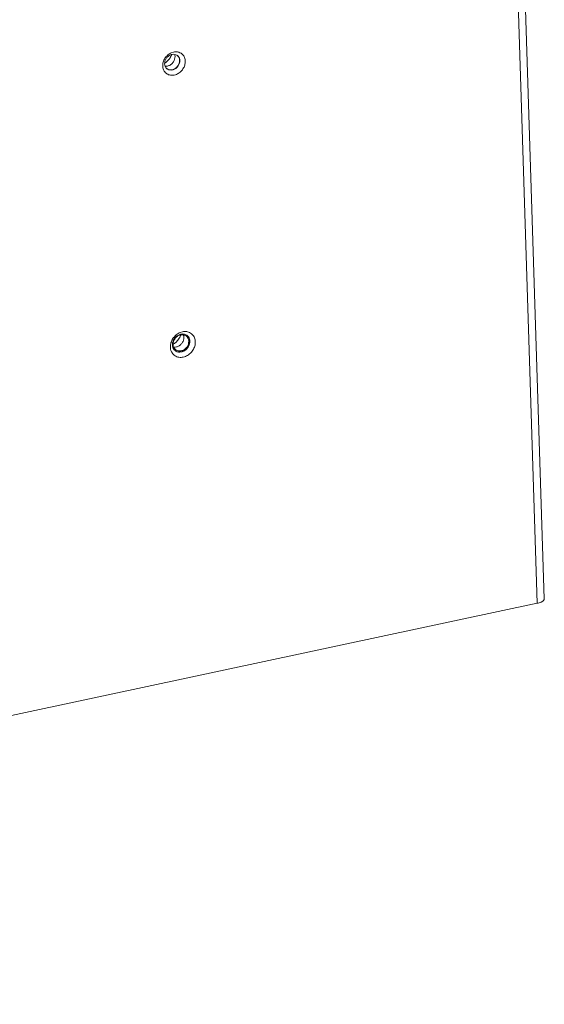
# Model space of a CAD drawing. Units: centimetres. Extents: x -201 to 75, y -95 to 95.
# Drawn here: x -105 to -93, y -15 to 8 of the extents above; entities that cross this region are included whole.
import ezdxf

# ---------------------------------------------------------------- set-up
doc = ezdxf.new("R2010")
doc.units = ezdxf.units.CM
doc.header["$MEASUREMENT"] = 0
doc.layers.add('layer 1', color=7, linetype='Continuous')

msp = doc.modelspace()

# ---------------------------------------------------------------- linework, layer by layer
at = {"layer": 'layer 1', "lineweight": 9}
for points in [[(-93.08187, -5.39393), (-93.08187, -5.39393), (-94.95759, 53.89575), (-94.95759, 53.89575)], [(-92.91976, -5.28694), (-92.91976, -5.28694), (-94.79324, 53.93087), (-94.79324, 53.93087)], [(-101.66636, 7.26457), (-101.64374, 7.29026), (-101.61695, 7.31282), (-101.58763, 7.33048)], [(-101.54896, 7.35027), (-101.56228, 7.34458), (-101.57521, 7.33797), (-101.58763, 7.33048)], [(-101.58737, 7.2222), (-101.56832, 7.24958), (-101.55264, 7.27916), (-101.5407, 7.31032)], [(-101.54896, 7.35027), (-101.54896, 7.35027), (-101.49634, 7.36705), (-101.49634, 7.36705)], [(-101.49634, 7.36705), (-101.46693, 7.37335), (-101.43586, 7.3747), (-101.40614, 7.37005)], [(-101.3767, 7.36334), (-101.38636, 7.36625), (-101.3962, 7.36849), (-101.40614, 7.37005)], [(-101.40562, 7.28549), (-101.40947, 7.2886), (-101.41348, 7.29153), (-101.41764, 7.2942)], [(-101.39717, 7.278), (-101.39988, 7.2806), (-101.40269, 7.2831), (-101.40562, 7.28549)], [(-101.73021, 6.95728), (-101.72533, 6.94576), (-101.71943, 6.93469), (-101.7126, 6.92421)], [(-101.63846, 7.04397), (-101.63846, 7.04397), (-101.69072, 7.04059), (-101.69072, 7.04059)], [(-101.67974, 7.01507), (-101.67186, 7.00294), (-101.66213, 6.9921), (-101.65092, 6.98297)], [(-101.38825, 6.87263), (-101.41634, 6.85575), (-101.44748, 6.84291), (-101.47953, 6.83606)], [(-101.47873, 0.77927), (-101.45376, 0.8076), (-101.4242, 0.8325), (-101.39181, 0.85193)], [(-101.46077, 0.75878), (-101.4432, 0.77865), (-101.42243, 0.79617), (-101.3997, 0.80982)], [(-101.3997, 0.80982), (-101.3997, 0.80982), (-101.33931, 0.83559), (-101.33931, 0.83559)], [(-101.3442, 0.87577), (-101.36067, 0.86904), (-101.37658, 0.86109), (-101.39181, 0.85193)], [(-101.38166, 0.72011), (-101.36254, 0.74756), (-101.34684, 0.77724), (-101.3349, 0.80847)], [(-101.3442, 0.87577), (-101.3442, 0.87577), (-101.29148, 0.89206), (-101.29148, 0.89206)], [(-101.32909, 0.83805), (-101.33251, 0.83732), (-101.33593, 0.83649), (-101.33931, 0.83559)], [(-101.3349, 0.80847), (-101.33348, 0.8122), (-101.33211, 0.81593), (-101.33081, 0.81968)], [(-101.33346, 0.82046), (-101.31311, 0.82481), (-101.29165, 0.82577), (-101.27109, 0.82261)], [(-101.32909, 0.83805), (-101.30635, 0.84291), (-101.28235, 0.844), (-101.25938, 0.84043)], [(-101.29148, 0.89206), (-101.25924, 0.89895), (-101.22519, 0.90047), (-101.19259, 0.89544)], [(-101.27109, 0.82261), (-101.25159, 0.81959), (-101.23228, 0.8127), (-101.21554, 0.80226)], [(-101.25938, 0.84043), (-101.23695, 0.83694), (-101.21469, 0.82887), (-101.19559, 0.81664)], [(-101.20142, 0.7922), (-101.20591, 0.79584), (-101.21063, 0.79922), (-101.21554, 0.80226)], [(-101.1735, 0.76192), (-101.18131, 0.7733), (-101.19071, 0.78349), (-101.20142, 0.7922)], [(-101.18136, 0.80632), (-101.18589, 0.81003), (-101.19066, 0.81347), (-101.19559, 0.81664)], [(-101.15204, 0.88555), (-101.16523, 0.88998), (-101.17881, 0.89329), (-101.19259, 0.89544)], [(-101.17324, 0.79848), (-101.17737, 0.80266), (-101.18171, 0.8066), (-101.18629, 0.81029)], [(-101.17045, 0.79657), (-101.17394, 0.79999), (-101.17758, 0.80323), (-101.18136, 0.80632)], [(-101.1735, 0.76192), (-101.16216, 0.74532), (-101.15426, 0.72603), (-101.15005, 0.70639)], [(-101.49672, 0.49452), (-101.50883, 0.51303), (-101.51716, 0.53437), (-101.52151, 0.55604)], [(-101.48173, 0.51055), (-101.49308, 0.52712), (-101.50099, 0.54643), (-101.50517, 0.56608)], [(-101.49672, 0.49452), (-101.48768, 0.48071), (-101.47658, 0.46837), (-101.46379, 0.45796)], [(-101.43275, 0.54188), (-101.45276, 0.53758), (-101.47384, 0.53657), (-101.4941, 0.53956)], [(-101.48173, 0.51055), (-101.47394, 0.49915), (-101.46454, 0.48895), (-101.45383, 0.48026)], [(-101.41691, 0.43171), (-101.41691, 0.43171), (-101.46379, 0.45796), (-101.46379, 0.45796)], [(-101.45383, 0.48026), (-101.44934, 0.47661), (-101.44462, 0.47325), (-101.43971, 0.47018)], [(-101.38416, 0.44986), (-101.40364, 0.45288), (-101.42297, 0.45977), (-101.43971, 0.47018)], [(-101.41691, 0.43171), (-101.41405, 0.43067), (-101.41115, 0.42972), (-101.40822, 0.42887)], [(-101.32179, 0.45201), (-101.34214, 0.44766), (-101.3636, 0.44667), (-101.38416, 0.44986)], [(-101.17265, 0.347), (-101.20352, 0.32847), (-101.23775, 0.3144), (-101.27297, 0.30687)], [(-93.08187, -5.39393), (-93.08187, -5.39393), (-136.51444, -14.6773), (-136.51444, -14.6773)]]:
    msp.add_open_spline(points, degree=3, dxfattribs=at)
for points, knots in [([(-101.64844, 7.24403), (-101.63321, 7.26131), (-101.61532, 7.27642), (-101.59547, 7.28839), (-101.59547, 7.28839), (-101.57642, 7.29986), (-101.55555, 7.30843), (-101.53395, 7.31304)], [0, 0, 0, 0, 0.33333333, 0.33333333, 0.33333333, 0.33333333, 1, 1, 1, 1]), ([(-101.53395, 7.31304), (-101.51409, 7.31729), (-101.49332, 7.31825), (-101.47309, 7.31507), (-101.47309, 7.31507), (-101.4534, 7.31195), (-101.43423, 7.30492), (-101.41764, 7.2942)], [0, 0, 0, 0, 0.33333333, 0.33333333, 0.33333333, 0.33333333, 1, 1, 1, 1]), ([(-101.47146, 7.3158), (-101.46957, 7.31009), (-101.46799, 7.30426), (-101.46672, 7.29835), (-101.46672, 7.29835), (-101.46228, 7.27744), (-101.46181, 7.25551), (-101.46471, 7.23436)], [0, 0, 0, 0, 0.33333333, 0.33333333, 0.33333333, 0.33333333, 1, 1, 1, 1]), ([(-101.3767, 7.36334), (-101.3582, 7.35777), (-101.34035, 7.34972), (-101.32399, 7.33924), (-101.32399, 7.33924), (-101.29984, 7.32375), (-101.27899, 7.30293), (-101.2633, 7.2789), (-101.2633, 7.2789), (-101.2476, 7.25494), (-101.23705, 7.22777), (-101.23143, 7.19965), (-101.23143, 7.19965), (-101.22562, 7.17064), (-101.22512, 7.14064), (-101.229, 7.11148)], [0, 0, 0, 0, 0.2, 0.2, 0.2, 0.2, 0.4, 0.4, 0.4, 0.4, 0.6, 0.6, 0.6, 0.6, 1, 1, 1, 1]), ([(-101.73021, 6.95728), (-101.73654, 6.97208), (-101.74129, 6.98759), (-101.74445, 7.00346), (-101.74445, 7.00346), (-101.75023, 7.0324), (-101.75078, 7.06247), (-101.74688, 7.09163)], [0, 0, 0, 0, 0.33333333, 0.33333333, 0.33333333, 0.33333333, 1, 1, 1, 1]), ([(-101.74688, 7.09163), (-101.74277, 7.12248), (-101.73371, 7.15282), (-101.72065, 7.18126), (-101.72065, 7.18126), (-101.70673, 7.21155), (-101.68829, 7.23971), (-101.66636, 7.26457)], [0, 0, 0, 0, 0.33333333, 0.33333333, 0.33333333, 0.33333333, 1, 1, 1, 1]), ([(-101.67974, 7.01507), (-101.69018, 7.03112), (-101.69733, 7.04951), (-101.70111, 7.06845), (-101.70111, 7.06845), (-101.705, 7.08799), (-101.70529, 7.10813), (-101.70264, 7.12779), (-101.70264, 7.12779), (-101.69983, 7.14864), (-101.69374, 7.16896), (-101.68494, 7.18806), (-101.68494, 7.18806), (-101.67556, 7.20839), (-101.66317, 7.22732), (-101.64844, 7.24403)], [0, 0, 0, 0, 0.2, 0.2, 0.2, 0.2, 0.4, 0.4, 0.4, 0.4, 0.6, 0.6, 0.6, 0.6, 1, 1, 1, 1]), ([(-101.58737, 7.2222), (-101.60652, 7.19463), (-101.62908, 7.1692), (-101.65427, 7.14689), (-101.65427, 7.14689), (-101.66888, 7.13396), (-101.68437, 7.12208), (-101.70064, 7.11139)], [0, 0, 0, 0, 0.33333333, 0.33333333, 0.33333333, 0.33333333, 1, 1, 1, 1]), ([(-101.46471, 7.23436), (-101.46775, 7.21202), (-101.47455, 7.19009), (-101.48433, 7.16965), (-101.48433, 7.16965), (-101.49438, 7.14862), (-101.50758, 7.12916), (-101.52325, 7.11198), (-101.52325, 7.11198), (-101.53883, 7.09491), (-101.55685, 7.08009), (-101.57679, 7.06833), (-101.57679, 7.06833), (-101.59594, 7.05705), (-101.61683, 7.04857), (-101.63846, 7.04397)], [0, 0, 0, 0, 0.2, 0.2, 0.2, 0.2, 0.4, 0.4, 0.4, 0.4, 0.6, 0.6, 0.6, 0.6, 1, 1, 1, 1]), ([(-101.36301, 7.21479), (-101.35605, 7.18917), (-101.35567, 7.16158), (-101.36049, 7.13521), (-101.36049, 7.13521), (-101.36565, 7.10702), (-101.37675, 7.0802), (-101.39221, 7.05624), (-101.39221, 7.05624), (-101.40793, 7.03188), (-101.42817, 7.01045), (-101.45187, 6.99354), (-101.45187, 6.99354), (-101.47462, 6.97733), (-101.50059, 6.96531), (-101.52767, 6.95953)], [0, 0, 0, 0, 0.2, 0.2, 0.2, 0.2, 0.4, 0.4, 0.4, 0.4, 0.6, 0.6, 0.6, 0.6, 1, 1, 1, 1]), ([(-101.39717, 7.278), (-101.3895, 7.27064), (-101.38265, 7.26238), (-101.37684, 7.25343), (-101.37684, 7.25343), (-101.36636, 7.23728), (-101.35923, 7.21894), (-101.35548, 7.20001), (-101.35548, 7.20001), (-101.35159, 7.18049), (-101.35128, 7.16037), (-101.35392, 7.14066), (-101.35392, 7.14066), (-101.35673, 7.11984), (-101.36285, 7.09949), (-101.37163, 7.08042), (-101.37163, 7.08042), (-101.381, 7.06011), (-101.39337, 7.04123), (-101.40815, 7.02444), (-101.40815, 7.02444), (-101.42342, 7.00712), (-101.44124, 6.99201), (-101.4611, 6.98009), (-101.4611, 6.98009), (-101.48012, 6.96861), (-101.50102, 6.96004), (-101.52264, 6.95542)], [0, 0, 0, 0, 0.125, 0.125, 0.125, 0.125, 0.25, 0.25, 0.25, 0.25, 0.375, 0.375, 0.375, 0.375, 0.5, 0.5, 0.5, 0.5, 0.625, 0.625, 0.625, 0.625, 0.75, 0.75, 0.75, 0.75, 1, 1, 1, 1]), ([(-101.41058, 7.28948), (-101.40661, 7.28629), (-101.40284, 7.28287), (-101.39927, 7.27921), (-101.39927, 7.27921), (-101.38197, 7.26157), (-101.36948, 7.23856), (-101.36301, 7.21479)], [0, 0, 0, 0, 0.33333333, 0.33333333, 0.33333333, 0.33333333, 1, 1, 1, 1]), ([(-101.229, 7.11148), (-101.2331, 7.08063), (-101.24219, 7.05029), (-101.25525, 7.02185), (-101.25525, 7.02185), (-101.26913, 6.99161), (-101.28747, 6.96352), (-101.30952, 6.93854), (-101.30952, 6.93854), (-101.33225, 6.91276), (-101.35893, 6.89029), (-101.38825, 6.87263)], [0, 0, 0, 0, 0.25, 0.25, 0.25, 0.25, 0.5, 0.5, 0.5, 0.5, 1, 1, 1, 1]), ([(-101.47953, 6.83606), (-101.50895, 6.82976), (-101.5398, 6.82839), (-101.56974, 6.83309), (-101.56974, 6.83309), (-101.59884, 6.83764), (-101.6271, 6.84794), (-101.65189, 6.86387), (-101.65189, 6.86387), (-101.67608, 6.87943), (-101.69698, 6.90032), (-101.7126, 6.92421)], [0, 0, 0, 0, 0.25, 0.25, 0.25, 0.25, 0.5, 0.5, 0.5, 0.5, 1, 1, 1, 1]), ([(-101.52767, 6.95953), (-101.55274, 6.95414), (-101.5796, 6.95407), (-101.6046, 6.96089), (-101.6046, 6.96089), (-101.62337, 6.96602), (-101.64108, 6.97506), (-101.65607, 6.98715)], [0, 0, 0, 0, 0.33333333, 0.33333333, 0.33333333, 0.33333333, 1, 1, 1, 1]), ([(-101.60423, 6.95818), (-101.61641, 6.96193), (-101.62819, 6.96732), (-101.6389, 6.97423), (-101.6389, 6.97423), (-101.64306, 6.97692), (-101.64707, 6.97983), (-101.65092, 6.98297)], [0, 0, 0, 0, 0.33333333, 0.33333333, 0.33333333, 0.33333333, 1, 1, 1, 1]), ([(-101.52264, 6.95542), (-101.54247, 6.95119), (-101.56336, 6.95025), (-101.58345, 6.95339), (-101.58345, 6.95339), (-101.59049, 6.95447), (-101.59743, 6.95608), (-101.60423, 6.95818)], [0, 0, 0, 0, 0.33333333, 0.33333333, 0.33333333, 0.33333333, 1, 1, 1, 1]), ([(-101.56766, 0.58822), (-101.56315, 0.62228), (-101.55314, 0.6558), (-101.53872, 0.68723), (-101.53872, 0.68723), (-101.52335, 0.72068), (-101.50295, 0.75179), (-101.47873, 0.77927)], [0, 0, 0, 0, 0.33333333, 0.33333333, 0.33333333, 0.33333333, 1, 1, 1, 1]), ([(-101.52151, 0.55604), (-101.52599, 0.57842), (-101.52642, 0.60175), (-101.5234, 0.6245), (-101.5234, 0.6245), (-101.52019, 0.6486), (-101.51313, 0.67207), (-101.50298, 0.69412), (-101.50298, 0.69412), (-101.49214, 0.71758), (-101.47779, 0.73947), (-101.46077, 0.75878)], [0, 0, 0, 0, 0.25, 0.25, 0.25, 0.25, 0.5, 0.5, 0.5, 0.5, 1, 1, 1, 1]), ([(-101.50517, 0.56608), (-101.50963, 0.58694), (-101.5101, 0.60878), (-101.5072, 0.63005), (-101.5072, 0.63005), (-101.50416, 0.65252), (-101.49736, 0.67436), (-101.48756, 0.69478), (-101.48756, 0.69478), (-101.4775, 0.71579), (-101.46426, 0.73531), (-101.44863, 0.75245)], [0, 0, 0, 0, 0.25, 0.25, 0.25, 0.25, 0.5, 0.5, 0.5, 0.5, 1, 1, 1, 1]), ([(-101.38166, 0.72011), (-101.40083, 0.69254), (-101.42337, 0.66711), (-101.44859, 0.6448), (-101.44859, 0.6448), (-101.4662, 0.62922), (-101.48508, 0.61513), (-101.50508, 0.60285)], [0, 0, 0, 0, 0.33333333, 0.33333333, 0.33333333, 0.33333333, 1, 1, 1, 1]), ([(-101.44863, 0.75245), (-101.43312, 0.76945), (-101.41506, 0.78432), (-101.39512, 0.7961), (-101.39512, 0.7961), (-101.37597, 0.80738), (-101.35506, 0.81584), (-101.33346, 0.82046)], [0, 0, 0, 0, 0.33333333, 0.33333333, 0.33333333, 0.33333333, 1, 1, 1, 1]), ([(-101.259, 0.73227), (-101.26204, 0.70994), (-101.26887, 0.688), (-101.27864, 0.66754), (-101.27864, 0.66754), (-101.2887, 0.64653), (-101.30187, 0.62708), (-101.31757, 0.60989), (-101.31757, 0.60989), (-101.33312, 0.59282), (-101.35114, 0.578), (-101.37108, 0.56624), (-101.37108, 0.56624), (-101.39023, 0.55496), (-101.41115, 0.54648), (-101.43275, 0.54188)], [0, 0, 0, 0, 0.2, 0.2, 0.2, 0.2, 0.4, 0.4, 0.4, 0.4, 0.6, 0.6, 0.6, 0.6, 1, 1, 1, 1]), ([(-101.17324, 0.79848), (-101.15336, 0.77823), (-101.13905, 0.75198), (-101.1315, 0.72429), (-101.1315, 0.72429), (-101.12335, 0.69445), (-101.123, 0.66291), (-101.1286, 0.63265), (-101.1286, 0.63265), (-101.13457, 0.60028), (-101.14734, 0.56933), (-101.16512, 0.54171), (-101.16512, 0.54171), (-101.18322, 0.51362), (-101.20652, 0.48895), (-101.23383, 0.46952), (-101.23383, 0.46952), (-101.26004, 0.45085), (-101.28992, 0.43699), (-101.32111, 0.43034)], [0, 0, 0, 0, 0.16666667, 0.16666667, 0.16666667, 0.16666667, 0.33333333, 0.33333333, 0.33333333, 0.33333333, 0.5, 0.5, 0.5, 0.5, 0.66666667, 0.66666667, 0.66666667, 0.66666667, 1, 1, 1, 1]), ([(-101.17045, 0.79657), (-101.16219, 0.7885), (-101.1548, 0.77948), (-101.14845, 0.76978), (-101.14845, 0.76978), (-101.13632, 0.7512), (-101.12805, 0.73005), (-101.12366, 0.70824), (-101.12366, 0.70824), (-101.11913, 0.68574), (-101.11873, 0.66251), (-101.12177, 0.63978), (-101.12177, 0.63978), (-101.12498, 0.61572), (-101.13204, 0.59221), (-101.14219, 0.57016), (-101.14219, 0.57016), (-101.15301, 0.54669), (-101.16731, 0.52488), (-101.1844, 0.50552), (-101.1844, 0.50552), (-101.20201, 0.48555), (-101.2226, 0.4682), (-101.24547, 0.45446), (-101.24547, 0.45446), (-101.26733, 0.44136), (-101.29129, 0.43154), (-101.31606, 0.42625)], [0, 0, 0, 0, 0.125, 0.125, 0.125, 0.125, 0.25, 0.25, 0.25, 0.25, 0.375, 0.375, 0.375, 0.375, 0.5, 0.5, 0.5, 0.5, 0.625, 0.625, 0.625, 0.625, 0.75, 0.75, 0.75, 0.75, 1, 1, 1, 1]), ([(-101.26943, 0.82367), (-101.26582, 0.81482), (-101.26301, 0.80564), (-101.26103, 0.79627), (-101.26103, 0.79627), (-101.25657, 0.77533), (-101.2561, 0.75342), (-101.259, 0.73227)], [0, 0, 0, 0, 0.33333333, 0.33333333, 0.33333333, 0.33333333, 1, 1, 1, 1]), ([(-101.15005, 0.70639), (-101.14562, 0.68553), (-101.14514, 0.66367), (-101.14805, 0.6424), (-101.14805, 0.6424), (-101.15109, 0.61992), (-101.15789, 0.59811), (-101.16769, 0.57769), (-101.16769, 0.57769), (-101.17774, 0.55668), (-101.19096, 0.53716), (-101.20662, 0.52002)], [0, 0, 0, 0, 0.25, 0.25, 0.25, 0.25, 0.5, 0.5, 0.5, 0.5, 1, 1, 1, 1]), ([(-100.99963, 0.70802), (-100.99321, 0.67622), (-100.99255, 0.64308), (-100.99682, 0.61072), (-100.99682, 0.61072), (-101.00133, 0.57644), (-101.01134, 0.54306), (-101.02574, 0.51171), (-101.02574, 0.51171), (-101.04109, 0.47833), (-101.06139, 0.44726), (-101.08575, 0.41967), (-101.08575, 0.41967), (-101.11084, 0.39122), (-101.14028, 0.36643), (-101.17265, 0.347)], [0, 0, 0, 0, 0.2, 0.2, 0.2, 0.2, 0.4, 0.4, 0.4, 0.4, 0.6, 0.6, 0.6, 0.6, 1, 1, 1, 1]), ([(-101.15204, 0.88555), (-101.13457, 0.87967), (-101.11774, 0.87174), (-101.10211, 0.86177), (-101.10211, 0.86177), (-101.07546, 0.84478), (-101.05239, 0.82193), (-101.03499, 0.79542), (-101.03499, 0.79542), (-101.0176, 0.76893), (-101.00584, 0.73883), (-100.99963, 0.70802)], [0, 0, 0, 0, 0.25, 0.25, 0.25, 0.25, 0.5, 0.5, 0.5, 0.5, 1, 1, 1, 1]), ([(-101.54502, 0.43114), (-101.55406, 0.4501), (-101.56067, 0.47023), (-101.56483, 0.49091), (-101.56483, 0.49091), (-101.57127, 0.52285), (-101.57188, 0.55604), (-101.56766, 0.58822)], [0, 0, 0, 0, 0.33333333, 0.33333333, 0.33333333, 0.33333333, 1, 1, 1, 1]), ([(-101.32111, 0.43034), (-101.34998, 0.42415), (-101.3809, 0.42406), (-101.40968, 0.43192), (-101.40968, 0.43192), (-101.43131, 0.43784), (-101.4517, 0.44823), (-101.46896, 0.46216)], [0, 0, 0, 0, 0.33333333, 0.33333333, 0.33333333, 0.33333333, 1, 1, 1, 1]), ([(-101.20662, 0.52002), (-101.22213, 0.503), (-101.24018, 0.48815), (-101.26013, 0.47637), (-101.26013, 0.47637), (-101.27928, 0.46506), (-101.30019, 0.45663), (-101.32179, 0.45201)], [0, 0, 0, 0, 0.33333333, 0.33333333, 0.33333333, 0.33333333, 1, 1, 1, 1]), ([(-101.46235, 0.33716), (-101.48888, 0.35406), (-101.51211, 0.37715), (-101.52949, 0.40352), (-101.52949, 0.40352), (-101.53529, 0.41237), (-101.54046, 0.4216), (-101.54502, 0.43114)], [0, 0, 0, 0, 0.33333333, 0.33333333, 0.33333333, 0.33333333, 1, 1, 1, 1]), ([(-101.27297, 0.30687), (-101.30522, 0.29998), (-101.33898, 0.2984), (-101.37186, 0.3035), (-101.37186, 0.3035), (-101.40395, 0.3085), (-101.43522, 0.31986), (-101.46235, 0.33716)], [0, 0, 0, 0, 0.33333333, 0.33333333, 0.33333333, 0.33333333, 1, 1, 1, 1]), ([(-101.31606, 0.42625), (-101.33879, 0.42139), (-101.36273, 0.42028), (-101.38574, 0.42382), (-101.38574, 0.42382), (-101.39335, 0.425), (-101.40088, 0.42668), (-101.40822, 0.42887)], [0, 0, 0, 0, 0.33333333, 0.33333333, 0.33333333, 0.33333333, 1, 1, 1, 1]), ([(-92.97722, -5.35802), (-92.98243, -5.36072), (-92.98775, -5.36317), (-92.99311, -5.36553), (-92.99311, -5.36553), (-93.02157, -5.37804), (-93.05148, -5.38744), (-93.08187, -5.39393)], [0, 0, 0, 0, 0.33333333, 0.33333333, 0.33333333, 0.33333333, 1, 1, 1, 1]), ([(-92.91985, -5.28687), (-92.91981, -5.30118), (-92.92696, -5.31515), (-92.93631, -5.32653), (-92.93631, -5.32653), (-92.94752, -5.34023), (-92.96192, -5.35014), (-92.97722, -5.35802)], [0, 0, 0, 0, 0.33333333, 0.33333333, 0.33333333, 0.33333333, 1, 1, 1, 1])]:
    msp.add_open_spline(points, degree=3, knots=knots, dxfattribs=at)

doc.saveas('drawing.dxf')
